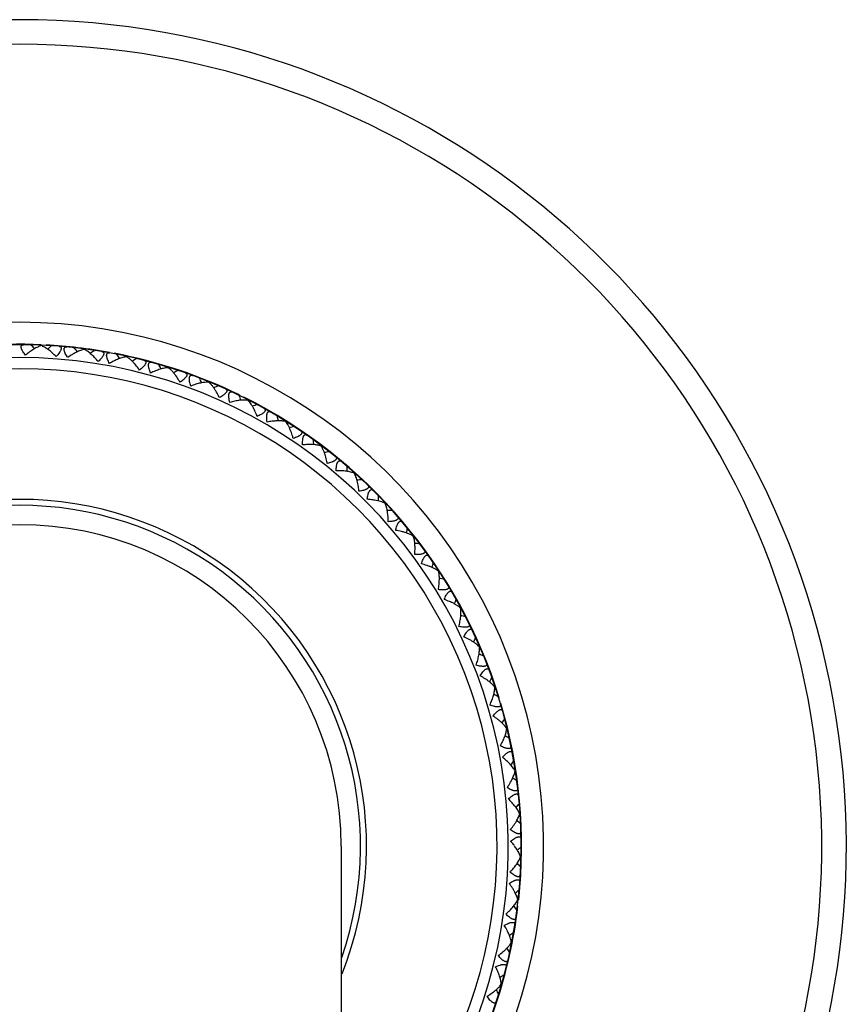
# Model space of a CAD drawing. Units: inches. Extents: x 0.8 to 21.3, y 2.4 to 12.6.
# Drawn here: x 6.2 to 7.3, y 11 to 12.3 of the extents above; entities that cross this region are included whole.
import ezdxf

# ---------------------------------------------------------------- set-up
doc = ezdxf.new("R2010")
doc.units = ezdxf.units.IN
doc.header["$LTSCALE"] = 1.21
doc.header["$MEASUREMENT"] = 0
doc.layers.get('0').update_dxf_attribs({"linetype": 'CONTINUOUS'})

msp = doc.modelspace()

# ---------------------------------------------------------------- linework, layer by layer
at = {"color": 7, "linetype": 'Continuous'}
for p, q in [((6.2142, 11.8742), (6.2142, 11.8736)), ((6.2727, 11.8692), (6.2726, 11.8685)), ((6.3305, 11.8591), (6.3304, 11.8585)), ((6.3873, 11.8441), (6.3871, 11.8435)), ((6.4426, 11.8243), (6.4424, 11.8237)), ((6.496, 11.7998), (6.4957, 11.7992)), ((6.547, 11.7708), (6.5467, 11.7702)), ((6.5954, 11.7375), (6.595, 11.737)), ((6.6408, 11.7002), (6.6403, 11.6997)), ((6.6827, 11.6591), (6.6823, 11.6587)), ((6.721, 11.6146), (6.7205, 11.6142)), ((6.7553, 11.5669), (6.7548, 11.5666)), ((6.7854, 11.5165), (6.7849, 11.5162)), ((6.8111, 11.4637), (6.8105, 11.4634)), ((6.8321, 11.4088), (6.8315, 11.4086)), ((6.8483, 11.3524), (6.8477, 11.3522)), ((6.8596, 11.2947), (6.859, 11.2946)), ((6.8659, 11.2364), (6.8653, 11.2363)), ((6.6223, 11.1923), (6.6223, 2.9423)), ((6.8617, 11.1875), (6.8584, 11.1923)), ((6.8625, 11.1869), (6.863, 11.1874)), ((6.8672, 11.1776), (6.8665, 11.1777)), ((6.8634, 11.119), (6.8627, 11.1191)), ((6.8546, 11.061), (6.8539, 11.0611)), ((6.8408, 11.0039), (6.8402, 11.0041))]:
    msp.add_line(p, q, dxfattribs=at)
for centre, radius, start, end in [((6.1848, 11.1923), 1.125, 292.9246, 247.0754), ((6.1848, 11.1923), 0.6825, 309.8684, 230.1118), ((4.6537, 10.4809), 2.082, 41.842, 42.0233), ((7.6491, 10.3519), 2.082, 133.0452, 133.2265), ((6.2947, 11.7993), 0.0731, 116.5286, 119.4339), ((4.5982, 10.6151), 2.082, 36.9104, 37.0918), ((7.5714, 10.2291), 2.082, 128.1137, 128.295), ((6.1848, 11.1923), 0.665, 311.2207, 228.7793), ((4.5545, 10.7537), 2.082, 31.9789, 32.1603), ((7.4835, 10.1135), 2.082, 123.1822, 123.3635), ((4.5228, 10.8954), 2.082, 27.0474, 27.2288), ((7.3859, 10.0059), 2.082, 118.2507, 118.432), ((4.5035, 11.0394), 2.082, 22.1159, 22.2973), ((7.2795, 9.907), 2.082, 113.3192, 113.5005), ((4.4966, 11.1845), 2.082, 17.1706, 17.3658), ((7.1649, 9.8177), 2.082, 108.3877, 108.5828), ((4.5021, 11.3297), 2.082, 12.2391, 12.4343), ((7.0431, 9.7385), 2.082, 103.4561, 103.6513), ((4.5202, 11.4738), 2.082, 7.3076, 7.5028), ((6.915, 9.6701), 2.082, 98.5246, 98.7198), ((4.5505, 11.6159), 2.082, 2.3761, 2.5712), ((6.7814, 9.613), 2.082, 93.5931, 93.7883), ((4.593, 11.7548), 2.082, 357.4446, 357.6397), ((6.6434, 9.5676), 2.082, 88.6616, 88.8568), ((6.1848, 11.1923), 0.4375, 0, 180), ((4.6473, 11.8896), 2.082, 352.5131, 352.7082), ((6.5021, 9.5341), 2.082, 83.7301, 83.9253), ((4.7129, 12.0192), 2.082, 347.5816, 347.7767), ((6.3583, 9.513), 2.082, 78.7986, 78.9938), ((4.7894, 12.1426), 2.082, 342.6501, 342.8452), ((6.2133, 9.5043), 2.082, 73.8671, 74.0623), ((4.8762, 12.2591), 2.082, 337.7324, 337.9137), ((6.0681, 9.5081), 2.082, 68.9356, 69.1308), ((4.9728, 12.3676), 2.082, 332.8009, 332.9822), ((5.9238, 9.5243), 2.082, 64.0041, 64.1854), ((5.0783, 12.4675), 2.082, 327.8694, 328.0507), ((5.7813, 9.553), 2.082, 59.0726, 59.2539), ((5.192, 12.5579), 2.082, 322.9378, 323.1192), ((6.7872, 11.3163), 0.0755, 331.8433, 334.6592), ((5.6419, 9.5937), 2.082, 54.1411, 54.3224), ((5.3131, 12.6382), 2.082, 318.0063, 318.1877), ((6.7956, 11.2641), 0.0755, 326.9118, 329.7276), ((5.5065, 9.6463), 2.082, 49.2096, 49.3909), ((6.7798, 11.1329), 0.0985, 40.8468, 42.0238), ((6.7806, 11.1336), 0.0974, 40.3648, 40.8464), ((6.7854, 11.1376), 0.0913, 36.8687, 40.4139), ((5.4406, 12.7078), 2.0821, 313.0938, 313.2562), ((5.3761, 9.7103), 2.082, 44.2781, 44.4594), ((6.794, 11.0955), 0.0731, 27.7614, 30.6668), ((5.5736, 12.7661), 2.082, 308.1433, 308.3247), ((5.2517, 9.7853), 2.082, 39.3466, 39.5279), ((6.7834, 11.0435), 0.0731, 22.8299, 25.7353), ((5.7112, 12.8128), 2.082, 303.2118, 303.3932), ((5.1342, 9.8708), 2.082, 34.4151, 34.5964), ((5.8522, 12.8475), 2.082, 298.2803, 298.4617), ((5.0245, 9.966), 2.082, 29.4835, 29.6649)]:
    msp.add_arc(centre, radius, start, end, dxfattribs=at)
at = {"color": 9, "linetype": 'Continuous'}
for radius, start, end in [(1.0915, 293.6741, 246.3259), (0.7131, 307.94, 232.06), (0.6831, 87.5353, 102.6275), (0.6831, 79.6923, 86.9677), (0.6831, 64.0325, 79.1378), (0.6497, 312.3643, 227.6357), (0.6831, 17.183, 63.4791), (0.472, 338.3589, 201.6411), (0.4639, 340.9058, 199.0942), (0.6831, 353.8373, 16.4958), (0.6831, 330.3338, 353.1027)]:
    msp.add_arc((6.1848, 11.1923), radius, start, end, dxfattribs=at)
at = {"color": 7, "linetype": 'Continuous'}
for points, knots in [([(6.1926, 11.8605), (6.192, 11.8614), (6.1907, 11.8631), (6.1893, 11.8653), (6.1883, 11.867), (6.1877, 11.8683), (6.1873, 11.8695), (6.187, 11.8706), (6.1868, 11.8716), (6.1869, 11.8725), (6.187, 11.8732), (6.1874, 11.8738), (6.1879, 11.8743), (6.1886, 11.8746), (6.1893, 11.8748), (6.1898, 11.8748), (6.1901, 11.8748)], [0, 0, 0, 0, 0.183862, 0.358151, 0.439774, 0.516302, 0.58674, 0.650316, 0.706546, 0.755399, 0.797944, 0.836485, 0.873739, 0.912362, 0.954184, 1, 1, 1, 1]), ([(6.204, 11.8689), (6.2021, 11.8677), (6.1982, 11.865), (6.1945, 11.8621), (6.1926, 11.8605)], [0, 0, 0, 0, 0.485854, 1, 1, 1, 1]), ([(6.2142, 11.8736), (6.2134, 11.8734), (6.2117, 11.8728), (6.2083, 11.8713), (6.2057, 11.8699), (6.204, 11.8689)], [0, 0, 0, 0, 0.221524, 0.46486, 1, 1, 1, 1]), ([(6.2239, 11.868), (6.2223, 11.8692), (6.2198, 11.8708), (6.2165, 11.8726), (6.2149, 11.8733), (6.2142, 11.8736)], [0, 0, 0, 0, 0.53514, 0.778476, 1, 1, 1, 1]), ([(6.2345, 11.8587), (6.2328, 11.8604), (6.2294, 11.8637), (6.2257, 11.8666), (6.2239, 11.868)], [0, 0, 0, 0, 0.514147, 1, 1, 1, 1]), ([(6.2382, 11.8727), (6.2385, 11.8727), (6.239, 11.8726), (6.2397, 11.8724), (6.2404, 11.872), (6.2408, 11.8715), (6.2411, 11.8709), (6.2413, 11.8701), (6.2412, 11.8692), (6.241, 11.8682), (6.2406, 11.8672), (6.24, 11.866), (6.2393, 11.8649), (6.2382, 11.8632), (6.2366, 11.8611), (6.2352, 11.8595), (6.2345, 11.8587)], [0, 0, 0, 0, 0.045815, 0.087638, 0.12626, 0.163514, 0.202054, 0.244599, 0.293453, 0.349684, 0.41326, 0.483697, 0.560226, 0.641849, 0.816138, 1, 1, 1, 1]), ([(6.2501, 11.8573), (6.2495, 11.8583), (6.2483, 11.8601), (6.2471, 11.8624), (6.2463, 11.8642), (6.2458, 11.8655), (6.2455, 11.8667), (6.2453, 11.8679), (6.2452, 11.8689), (6.2453, 11.8698), (6.2456, 11.8705), (6.246, 11.8711), (6.2465, 11.8715), (6.2472, 11.8718), (6.248, 11.8719), (6.2485, 11.8719), (6.2488, 11.8718)], [0, 0, 0, 0, 0.183862, 0.358151, 0.439774, 0.516302, 0.58674, 0.650316, 0.706546, 0.755399, 0.797944, 0.836485, 0.873739, 0.912362, 0.954184, 1, 1, 1, 1]), ([(6.2726, 11.8685), (6.2718, 11.8684), (6.2701, 11.868), (6.2665, 11.8668), (6.2639, 11.8656), (6.2621, 11.8647)], [0, 0, 0, 0, 0.221524, 0.46486, 1, 1, 1, 1]), ([(6.2818, 11.8621), (6.2803, 11.8635), (6.278, 11.8653), (6.2749, 11.8673), (6.2734, 11.8682), (6.2726, 11.8685)], [0, 0, 0, 0, 0.53514, 0.778476, 1, 1, 1, 1]), ([(6.2965, 11.8656), (6.2968, 11.8656), (6.2973, 11.8655), (6.298, 11.8652), (6.2986, 11.8648), (6.299, 11.8642), (6.2993, 11.8635), (6.2993, 11.8628), (6.2992, 11.8619), (6.2989, 11.8609), (6.2984, 11.8599), (6.2977, 11.8588), (6.2969, 11.8577), (6.2957, 11.8561), (6.2939, 11.8542), (6.2924, 11.8527), (6.2916, 11.852)], [0, 0, 0, 0, 0.045815, 0.087638, 0.12626, 0.163514, 0.202054, 0.244599, 0.293453, 0.349684, 0.41326, 0.483697, 0.560226, 0.641849, 0.816138, 1, 1, 1, 1]), ([(6.307, 11.8493), (6.3065, 11.8502), (6.3055, 11.8522), (6.3045, 11.8546), (6.3038, 11.8565), (6.3035, 11.8578), (6.3032, 11.859), (6.3031, 11.8602), (6.3032, 11.8612), (6.3033, 11.8621), (6.3036, 11.8628), (6.3041, 11.8633), (6.3047, 11.8637), (6.3054, 11.8639), (6.3061, 11.8639), (6.3067, 11.8639), (6.3069, 11.8638)], [0, 0, 0, 0, 0.183862, 0.358151, 0.439774, 0.516302, 0.58674, 0.650316, 0.706546, 0.755399, 0.797944, 0.836485, 0.873739, 0.912362, 0.954184, 1, 1, 1, 1]), ([(6.2588, 11.863), (6.2581, 11.8626), (6.2551, 11.8608), (6.2522, 11.8589), (6.2501, 11.8573)], [0, 0, 0, 0, 0.243085, 1, 1, 1, 1]), ([(6.2916, 11.852), (6.29, 11.8538), (6.2869, 11.8574), (6.2835, 11.8606), (6.2818, 11.8621)], [0, 0, 0, 0, 0.514147, 1, 1, 1, 1]), ([(6.3304, 11.8585), (6.3296, 11.8584), (6.3278, 11.8581), (6.3241, 11.8572), (6.3191, 11.8555), (6.3131, 11.8527), (6.309, 11.8505), (6.307, 11.8493)], [0, 0, 0, 0, 0.100404, 0.210858, 0.453969, 0.71952, 1, 1, 1, 1]), ([(6.3415, 11.8486), (6.3406, 11.8496), (6.3388, 11.8516), (6.336, 11.8543), (6.3332, 11.8566), (6.3314, 11.8579), (6.3304, 11.8585)], [0, 0, 0, 0, 0.277647, 0.539653, 0.782603, 1, 1, 1, 1]), ([(6.354, 11.8535), (6.3542, 11.8535), (6.3548, 11.8533), (6.3554, 11.853), (6.356, 11.8525), (6.3563, 11.8519), (6.3565, 11.8512), (6.3565, 11.8504), (6.3563, 11.8496), (6.3559, 11.8486), (6.3553, 11.8476), (6.3546, 11.8466), (6.3537, 11.8456), (6.3524, 11.8441), (6.3504, 11.8423), (6.3487, 11.841), (6.3479, 11.8403)], [0, 0, 0, 0, 0.045815, 0.087638, 0.12626, 0.163514, 0.202054, 0.244599, 0.293453, 0.349684, 0.41326, 0.483697, 0.560226, 0.641849, 0.816138, 1, 1, 1, 1]), ([(6.363, 11.8363), (6.3626, 11.8373), (6.3618, 11.8393), (6.361, 11.8418), (6.3605, 11.8438), (6.3603, 11.8451), (6.3601, 11.8464), (6.3601, 11.8475), (6.3602, 11.8485), (6.3605, 11.8494), (6.3608, 11.8501), (6.3613, 11.8506), (6.362, 11.8509), (6.3627, 11.851), (6.3634, 11.851), (6.3639, 11.8509), (6.3642, 11.8508)], [0, 0, 0, 0, 0.183862, 0.358151, 0.439774, 0.516302, 0.58674, 0.650316, 0.706546, 0.755399, 0.797944, 0.836485, 0.873739, 0.912362, 0.954184, 1, 1, 1, 1]), ([(6.3479, 11.8403), (6.3474, 11.8411), (6.3454, 11.8439), (6.3432, 11.8466), (6.3415, 11.8486)], [0, 0, 0, 0, 0.25606, 1, 1, 1, 1]), ([(6.3871, 11.8435), (6.3863, 11.8435), (6.3845, 11.8434), (6.3807, 11.8428), (6.3756, 11.8415), (6.3694, 11.8392), (6.3651, 11.8374), (6.363, 11.8363)], [0, 0, 0, 0, 0.100404, 0.210858, 0.453969, 0.71952, 1, 1, 1, 1]), ([(6.3974, 11.8327), (6.3965, 11.8338), (6.3949, 11.8359), (6.3924, 11.8389), (6.3898, 11.8414), (6.388, 11.8429), (6.3871, 11.8435)], [0, 0, 0, 0, 0.277647, 0.539653, 0.782603, 1, 1, 1, 1]), ([(6.403, 11.8239), (6.4025, 11.8247), (6.4008, 11.8277), (6.3989, 11.8306), (6.3974, 11.8327)], [0, 0, 0, 0, 0.25606, 1, 1, 1, 1]), ([(6.4102, 11.8365), (6.4105, 11.8365), (6.4109, 11.8363), (6.4116, 11.8358), (6.4121, 11.8353), (6.4124, 11.8347), (6.4125, 11.834), (6.4125, 11.8332), (6.4122, 11.8324), (6.4117, 11.8315), (6.411, 11.8306), (6.4102, 11.8296), (6.4092, 11.8286), (6.4078, 11.8273), (6.4057, 11.8257), (6.4039, 11.8245), (6.403, 11.8239)], [0, 0, 0, 0, 0.045815, 0.087638, 0.12626, 0.163514, 0.202054, 0.244599, 0.293453, 0.349684, 0.41326, 0.483697, 0.560226, 0.641849, 0.816138, 1, 1, 1, 1]), ([(6.4177, 11.8186), (6.4174, 11.8197), (6.4167, 11.8217), (6.4162, 11.8243), (6.4159, 11.8263), (6.4157, 11.8276), (6.4157, 11.8289), (6.4158, 11.83), (6.416, 11.831), (6.4163, 11.8319), (6.4167, 11.8325), (6.4173, 11.833), (6.4179, 11.8332), (6.4186, 11.8333), (6.4194, 11.8332), (6.4199, 11.8331), (6.4201, 11.833)], [0, 0, 0, 0, 0.183862, 0.358151, 0.439774, 0.516302, 0.58674, 0.650316, 0.706546, 0.755399, 0.797944, 0.836485, 0.873739, 0.912362, 0.954184, 1, 1, 1, 1]), ([(6.4424, 11.8237), (6.4415, 11.8238), (6.4397, 11.8238), (6.4359, 11.8235), (6.4307, 11.8227), (6.4243, 11.821), (6.4199, 11.8195), (6.4177, 11.8186)], [0, 0, 0, 0, 0.100404, 0.210858, 0.453969, 0.71952, 1, 1, 1, 1]), ([(6.4516, 11.812), (6.4509, 11.8132), (6.4495, 11.8155), (6.4472, 11.8186), (6.4448, 11.8214), (6.4432, 11.823), (6.4424, 11.8237)], [0, 0, 0, 0, 0.277647, 0.539653, 0.782603, 1, 1, 1, 1]), ([(6.4565, 11.8028), (6.4561, 11.8036), (6.4546, 11.8068), (6.4529, 11.8098), (6.4516, 11.812)], [0, 0, 0, 0, 0.25606, 1, 1, 1, 1]), ([(6.4647, 11.8148), (6.465, 11.8147), (6.4655, 11.8144), (6.4661, 11.814), (6.4665, 11.8134), (6.4668, 11.8128), (6.4669, 11.8121), (6.4667, 11.8113), (6.4664, 11.8105), (6.4658, 11.8096), (6.4651, 11.8088), (6.4642, 11.8079), (6.4631, 11.807), (6.4615, 11.8058), (6.4593, 11.8044), (6.4574, 11.8033), (6.4565, 11.8028)], [0, 0, 0, 0, 0.045815, 0.087638, 0.12626, 0.163514, 0.202054, 0.244599, 0.293453, 0.349684, 0.41326, 0.483697, 0.560226, 0.641849, 0.816138, 1, 1, 1, 1]), ([(6.4707, 11.7963), (6.4704, 11.7974), (6.47, 11.7995), (6.4696, 11.8021), (6.4695, 11.8041), (6.4695, 11.8054), (6.4696, 11.8067), (6.4697, 11.8078), (6.47, 11.8088), (6.4704, 11.8096), (6.4709, 11.8102), (6.4715, 11.8106), (6.4722, 11.8108), (6.4729, 11.8108), (6.4736, 11.8107), (6.4741, 11.8105), (6.4743, 11.8104)], [0, 0, 0, 0, 0.183862, 0.358151, 0.439774, 0.516302, 0.58674, 0.650316, 0.706546, 0.755399, 0.797944, 0.836485, 0.873739, 0.912362, 0.954184, 1, 1, 1, 1]), ([(6.4957, 11.7992), (6.4949, 11.7994), (6.4931, 11.7995), (6.4892, 11.7996), (6.484, 11.7992), (6.4774, 11.7981), (6.473, 11.797), (6.4707, 11.7963)], [0, 0, 0, 0, 0.100404, 0.210858, 0.453969, 0.71952, 1, 1, 1, 1]), ([(6.5039, 11.7868), (6.5033, 11.7881), (6.502, 11.7904), (6.5, 11.7938), (6.498, 11.7967), (6.4965, 11.7985), (6.4957, 11.7992)], [0, 0, 0, 0, 0.277647, 0.539653, 0.782603, 1, 1, 1, 1]), ([(6.5079, 11.7772), (6.5076, 11.7781), (6.5064, 11.7813), (6.505, 11.7845), (6.5039, 11.7868)], [0, 0, 0, 0, 0.25606, 1, 1, 1, 1]), ([(6.5172, 11.7884), (6.5175, 11.7883), (6.5179, 11.788), (6.5185, 11.7875), (6.5189, 11.7869), (6.5191, 11.7862), (6.5191, 11.7855), (6.5189, 11.7848), (6.5184, 11.784), (6.5178, 11.7832), (6.517, 11.7824), (6.516, 11.7816), (6.5149, 11.7808), (6.5132, 11.7797), (6.5109, 11.7785), (6.5089, 11.7776), (6.5079, 11.7772)], [0, 0, 0, 0, 0.045815, 0.087638, 0.12626, 0.163514, 0.202054, 0.244599, 0.293453, 0.349684, 0.41326, 0.483697, 0.560226, 0.641849, 0.816138, 1, 1, 1, 1]), ([(6.5215, 11.7695), (6.5214, 11.7706), (6.5211, 11.7727), (6.521, 11.7753), (6.521, 11.7773), (6.5211, 11.7787), (6.5213, 11.7799), (6.5216, 11.781), (6.522, 11.782), (6.5224, 11.7828), (6.523, 11.7833), (6.5236, 11.7837), (6.5243, 11.7838), (6.525, 11.7838), (6.5257, 11.7836), (6.5262, 11.7833), (6.5264, 11.7832)], [0, 0, 0, 0, 0.183862, 0.358151, 0.439774, 0.516302, 0.58674, 0.650316, 0.706546, 0.755399, 0.797944, 0.836485, 0.873739, 0.912362, 0.954184, 1, 1, 1, 1]), ([(6.5467, 11.7702), (6.5459, 11.7705), (6.5441, 11.7708), (6.5403, 11.7712), (6.5351, 11.7712), (6.5284, 11.7707), (6.5239, 11.7699), (6.5215, 11.7695)], [0, 0, 0, 0, 0.100404, 0.210858, 0.453969, 0.71952, 1, 1, 1, 1]), ([(6.5538, 11.7572), (6.5533, 11.7585), (6.5523, 11.761), (6.5506, 11.7645), (6.5488, 11.7676), (6.5474, 11.7694), (6.5467, 11.7702)], [0, 0, 0, 0, 0.277647, 0.539653, 0.782603, 1, 1, 1, 1]), ([(6.557, 11.7473), (6.5568, 11.7481), (6.5559, 11.7515), (6.5548, 11.7548), (6.5538, 11.7572)], [0, 0, 0, 0, 0.25606, 1, 1, 1, 1]), ([(6.5672, 11.7576), (6.5675, 11.7575), (6.5679, 11.7572), (6.5684, 11.7566), (6.5687, 11.756), (6.5689, 11.7553), (6.5688, 11.7546), (6.5686, 11.7539), (6.5681, 11.7531), (6.5674, 11.7524), (6.5665, 11.7516), (6.5655, 11.7509), (6.5643, 11.7502), (6.5625, 11.7493), (6.5601, 11.7483), (6.5581, 11.7476), (6.557, 11.7473)], [0, 0, 0, 0, 0.045815, 0.087638, 0.12626, 0.163514, 0.202054, 0.244599, 0.293453, 0.349684, 0.41326, 0.483697, 0.560226, 0.641849, 0.816138, 1, 1, 1, 1]), ([(6.5699, 11.7384), (6.5698, 11.7395), (6.5698, 11.7416), (6.5699, 11.7443), (6.5701, 11.7463), (6.5703, 11.7476), (6.5706, 11.7488), (6.571, 11.7499), (6.5714, 11.7508), (6.5719, 11.7515), (6.5725, 11.7521), (6.5732, 11.7524), (6.5738, 11.7525), (6.5746, 11.7524), (6.5753, 11.7521), (6.5757, 11.7518), (6.5759, 11.7516)], [0, 0, 0, 0, 0.183862, 0.358151, 0.439774, 0.516302, 0.58674, 0.650316, 0.706546, 0.755399, 0.797944, 0.836485, 0.873739, 0.912362, 0.954184, 1, 1, 1, 1]), ([(6.595, 11.737), (6.5942, 11.7373), (6.5925, 11.7378), (6.5888, 11.7385), (6.5835, 11.739), (6.5769, 11.739), (6.5723, 11.7387), (6.5699, 11.7384)], [0, 0, 0, 0, 0.100404, 0.210858, 0.453969, 0.71952, 1, 1, 1, 1]), ([(6.601, 11.7234), (6.6006, 11.7247), (6.5998, 11.7273), (6.5984, 11.7309), (6.5969, 11.7341), (6.5957, 11.7361), (6.595, 11.737)], [0, 0, 0, 0, 0.277647, 0.539653, 0.782603, 1, 1, 1, 1]), ([(6.6033, 11.7132), (6.6032, 11.7141), (6.6026, 11.7175), (6.6017, 11.7209), (6.601, 11.7234)], [0, 0, 0, 0, 0.25606, 1, 1, 1, 1]), ([(6.6144, 11.7227), (6.6146, 11.7225), (6.615, 11.7221), (6.6155, 11.7215), (6.6158, 11.7209), (6.6159, 11.7202), (6.6158, 11.7195), (6.6154, 11.7188), (6.6149, 11.7181), (6.6141, 11.7174), (6.6132, 11.7168), (6.6121, 11.7161), (6.6108, 11.7155), (6.609, 11.7148), (6.6065, 11.714), (6.6044, 11.7135), (6.6033, 11.7132)], [0, 0, 0, 0, 0.045815, 0.087638, 0.12626, 0.163514, 0.202054, 0.244599, 0.293453, 0.349684, 0.41326, 0.483697, 0.560226, 0.641849, 0.816138, 1, 1, 1, 1]), ([(6.6154, 11.7033), (6.6155, 11.7044), (6.6156, 11.7065), (6.6159, 11.7091), (6.6163, 11.7111), (6.6166, 11.7124), (6.617, 11.7136), (6.6175, 11.7147), (6.618, 11.7155), (6.6186, 11.7162), (6.6192, 11.7167), (6.6199, 11.7169), (6.6206, 11.717), (6.6213, 11.7168), (6.6219, 11.7164), (6.6224, 11.7161), (6.6226, 11.716)], [0, 0, 0, 0, 0.183862, 0.358151, 0.439774, 0.516302, 0.58674, 0.650316, 0.706546, 0.755399, 0.797944, 0.836485, 0.873739, 0.912362, 0.954184, 1, 1, 1, 1]), ([(6.6403, 11.6997), (6.6396, 11.7001), (6.6379, 11.7007), (6.6342, 11.7018), (6.6291, 11.7027), (6.6224, 11.7033), (6.6178, 11.7033), (6.6154, 11.7033)], [0, 0, 0, 0, 0.100404, 0.210858, 0.453969, 0.71952, 1, 1, 1, 1]), ([(6.6451, 11.6856), (6.6449, 11.687), (6.6443, 11.6896), (6.6432, 11.6933), (6.6419, 11.6967), (6.6409, 11.6988), (6.6403, 11.6997)], [0, 0, 0, 0, 0.277647, 0.539653, 0.782603, 1, 1, 1, 1]), ([(6.6466, 11.6753), (6.6465, 11.6762), (6.6462, 11.6797), (6.6456, 11.6831), (6.6451, 11.6856)], [0, 0, 0, 0, 0.25606, 1, 1, 1, 1]), ([(6.6584, 11.6838), (6.6586, 11.6836), (6.659, 11.6832), (6.6594, 11.6826), (6.6596, 11.6819), (6.6597, 11.6812), (6.6595, 11.6805), (6.6591, 11.6798), (6.6585, 11.6792), (6.6577, 11.6786), (6.6567, 11.678), (6.6555, 11.6775), (6.6542, 11.677), (6.6523, 11.6764), (6.6498, 11.6758), (6.6477, 11.6755), (6.6466, 11.6753)], [0, 0, 0, 0, 0.045815, 0.087638, 0.12626, 0.163514, 0.202054, 0.244599, 0.293453, 0.349684, 0.41326, 0.483697, 0.560226, 0.641849, 0.816138, 1, 1, 1, 1]), ([(6.6578, 11.6644), (6.6579, 11.6655), (6.6582, 11.6676), (6.6587, 11.6702), (6.6593, 11.6721), (6.6597, 11.6734), (6.6602, 11.6745), (6.6608, 11.6755), (6.6614, 11.6763), (6.662, 11.677), (6.6627, 11.6774), (6.6634, 11.6776), (6.664, 11.6776), (6.6647, 11.6773), (6.6654, 11.6769), (6.6658, 11.6766), (6.666, 11.6764)], [0, 0, 0, 0, 0.183862, 0.358151, 0.439774, 0.516302, 0.58674, 0.650316, 0.706546, 0.755399, 0.797944, 0.836485, 0.873739, 0.912362, 0.954184, 1, 1, 1, 1]), ([(6.6681, 11.6631), (6.6673, 11.6633), (6.6638, 11.6638), (6.6604, 11.6642), (6.6578, 11.6644)], [0, 0, 0, 0, 0.243085, 1, 1, 1, 1]), ([(6.6823, 11.6587), (6.6813, 11.6592), (6.6793, 11.6602), (6.6759, 11.6614), (6.6721, 11.6624), (6.6695, 11.6629), (6.6681, 11.6631)], [0, 0, 0, 0, 0.217398, 0.460348, 0.722354, 1, 1, 1, 1]), ([(6.6864, 11.6338), (6.6864, 11.6362), (6.6862, 11.6408), (6.6855, 11.6475), (6.6845, 11.6526), (6.6833, 11.6563), (6.6826, 11.6579), (6.6823, 11.6587)], [0, 0, 0, 0, 0.28048, 0.546031, 0.789142, 0.899596, 1, 1, 1, 1]), ([(6.6989, 11.6412), (6.6991, 11.641), (6.6994, 11.6406), (6.6998, 11.6399), (6.6999, 11.6393), (6.6999, 11.6386), (6.6997, 11.6379), (6.6992, 11.6372), (6.6986, 11.6367), (6.6977, 11.6361), (6.6967, 11.6356), (6.6955, 11.6352), (6.6942, 11.6348), (6.6922, 11.6344), (6.6896, 11.6341), (6.6875, 11.6339), (6.6864, 11.6338)], [0, 0, 0, 0, 0.045815, 0.087638, 0.12626, 0.163514, 0.202054, 0.244599, 0.293453, 0.349684, 0.41326, 0.483697, 0.560226, 0.641849, 0.816138, 1, 1, 1, 1]), ([(6.6966, 11.622), (6.6968, 11.623), (6.6973, 11.6251), (6.698, 11.6277), (6.6987, 11.6295), (6.6993, 11.6308), (6.6999, 11.6319), (6.7005, 11.6328), (6.7012, 11.6336), (6.7019, 11.6342), (6.7026, 11.6345), (6.7033, 11.6346), (6.704, 11.6346), (6.7046, 11.6343), (6.7052, 11.6338), (6.7056, 11.6334), (6.7058, 11.6332)], [0, 0, 0, 0, 0.183862, 0.358151, 0.439774, 0.516302, 0.58674, 0.650316, 0.706546, 0.755399, 0.797944, 0.836485, 0.873739, 0.912362, 0.954184, 1, 1, 1, 1]), ([(6.7068, 11.6199), (6.706, 11.6201), (6.7026, 11.6209), (6.6992, 11.6216), (6.6966, 11.622)], [0, 0, 0, 0, 0.243085, 1, 1, 1, 1]), ([(6.7205, 11.6142), (6.7196, 11.6148), (6.7176, 11.6159), (6.7144, 11.6174), (6.7107, 11.6187), (6.7081, 11.6195), (6.7068, 11.6199)], [0, 0, 0, 0, 0.217398, 0.460348, 0.722354, 1, 1, 1, 1]), ([(6.7225, 11.5891), (6.7227, 11.5914), (6.7229, 11.5961), (6.7228, 11.6027), (6.7222, 11.6079), (6.7214, 11.6117), (6.7208, 11.6134), (6.7205, 11.6142)], [0, 0, 0, 0, 0.28048, 0.546031, 0.789142, 0.899596, 1, 1, 1, 1]), ([(6.7356, 11.5954), (6.7358, 11.5952), (6.736, 11.5947), (6.7363, 11.594), (6.7365, 11.5933), (6.7364, 11.5926), (6.7361, 11.592), (6.7356, 11.5914), (6.7349, 11.5908), (6.734, 11.5904), (6.7329, 11.59), (6.7317, 11.5897), (6.7303, 11.5894), (6.7284, 11.5892), (6.7257, 11.589), (6.7236, 11.589), (6.7225, 11.5891)], [0, 0, 0, 0, 0.045815, 0.087636, 0.126257, 0.163512, 0.202051, 0.244596, 0.29345, 0.34968, 0.413254, 0.483692, 0.560222, 0.641846, 0.816137, 1, 1, 1, 1]), ([(6.7316, 11.5764), (6.7319, 11.5774), (6.7326, 11.5795), (6.7336, 11.5819), (6.7344, 11.5837), (6.7351, 11.5849), (6.7358, 11.586), (6.7365, 11.5869), (6.7372, 11.5876), (6.738, 11.5881), (6.7387, 11.5884), (6.7394, 11.5884), (6.7401, 11.5883), (6.7407, 11.588), (6.7413, 11.5874), (6.7416, 11.587), (6.7418, 11.5868)], [0, 0, 0, 0, 0.183862, 0.358152, 0.439775, 0.516304, 0.586742, 0.650317, 0.706547, 0.7554, 0.797945, 0.836485, 0.87374, 0.912362, 0.954185, 1, 1, 1, 1]), ([(6.7416, 11.5734), (6.7408, 11.5737), (6.7375, 11.5748), (6.7342, 11.5758), (6.7316, 11.5764)], [0, 0, 0, 0, 0.243085, 1, 1, 1, 1]), ([(6.7548, 11.5666), (6.754, 11.5673), (6.7521, 11.5686), (6.7489, 11.5703), (6.7454, 11.572), (6.7429, 11.5729), (6.7416, 11.5734)], [0, 0, 0, 0, 0.217399, 0.460349, 0.722354, 1, 1, 1, 1]), ([(6.7546, 11.5414), (6.755, 11.5437), (6.7556, 11.5483), (6.7561, 11.555), (6.7559, 11.5602), (6.7554, 11.564), (6.755, 11.5658), (6.7548, 11.5666)], [0, 0, 0, 0, 0.28048, 0.546031, 0.789142, 0.899596, 1, 1, 1, 1]), ([(6.7682, 11.5466), (6.7683, 11.5463), (6.7686, 11.5459), (6.7688, 11.5451), (6.7689, 11.5444), (6.7687, 11.5437), (6.7684, 11.5431), (6.7678, 11.5426), (6.7671, 11.5421), (6.7661, 11.5417), (6.765, 11.5414), (6.7638, 11.5412), (6.7624, 11.541), (6.7605, 11.541), (6.7578, 11.5411), (6.7557, 11.5413), (6.7546, 11.5414)], [0, 0, 0, 0, 0.045815, 0.087638, 0.12626, 0.163514, 0.202054, 0.244599, 0.293453, 0.349684, 0.41326, 0.483697, 0.560226, 0.641849, 0.816138, 1, 1, 1, 1]), ([(6.7626, 11.528), (6.763, 11.529), (6.7638, 11.531), (6.765, 11.5333), (6.766, 11.535), (6.7668, 11.5362), (6.7676, 11.5372), (6.7684, 11.538), (6.7692, 11.5386), (6.7699, 11.5391), (6.7707, 11.5393), (6.7714, 11.5393), (6.7721, 11.5391), (6.7727, 11.5387), (6.7732, 11.5382), (6.7735, 11.5377), (6.7736, 11.5375)], [0, 0, 0, 0, 0.183862, 0.358151, 0.439774, 0.516302, 0.58674, 0.650316, 0.706546, 0.755399, 0.797944, 0.836485, 0.873739, 0.912362, 0.954184, 1, 1, 1, 1]), ([(6.7723, 11.5241), (6.7715, 11.5245), (6.7684, 11.5259), (6.7651, 11.5271), (6.7626, 11.528)], [0, 0, 0, 0, 0.243085, 1, 1, 1, 1]), ([(6.7849, 11.5162), (6.7841, 11.5169), (6.7823, 11.5184), (6.7793, 11.5204), (6.776, 11.5224), (6.7736, 11.5235), (6.7723, 11.5241)], [0, 0, 0, 0, 0.217398, 0.460348, 0.722354, 1, 1, 1, 1]), ([(6.7825, 11.4911), (6.7831, 11.4934), (6.7841, 11.4979), (6.7851, 11.5045), (6.7854, 11.5097), (6.7853, 11.5136), (6.785, 11.5154), (6.7849, 11.5162)], [0, 0, 0, 0, 0.28048, 0.546031, 0.789142, 0.899596, 1, 1, 1, 1]), ([(6.7965, 11.4951), (6.7966, 11.4948), (6.7968, 11.4944), (6.797, 11.4936), (6.797, 11.4929), (6.7968, 11.4922), (6.7964, 11.4916), (6.7958, 11.4911), (6.795, 11.4907), (6.794, 11.4904), (6.7929, 11.4902), (6.7917, 11.4901), (6.7903, 11.4901), (6.7883, 11.4902), (6.7857, 11.4905), (6.7836, 11.4909), (6.7825, 11.4911)], [0, 0, 0, 0, 0.045815, 0.087638, 0.12626, 0.163514, 0.202054, 0.244599, 0.293453, 0.349684, 0.41326, 0.483697, 0.560226, 0.641849, 0.816138, 1, 1, 1, 1]), ([(6.7893, 11.477), (6.7898, 11.478), (6.7908, 11.4799), (6.7922, 11.4822), (6.7933, 11.4838), (6.7942, 11.4849), (6.7951, 11.4858), (6.7959, 11.4865), (6.7968, 11.4871), (6.7976, 11.4875), (6.7983, 11.4876), (6.7991, 11.4876), (6.7997, 11.4873), (6.8003, 11.4869), (6.8007, 11.4863), (6.801, 11.4858), (6.8011, 11.4856)], [0, 0, 0, 0, 0.183862, 0.358151, 0.439774, 0.516302, 0.58674, 0.650316, 0.706546, 0.755399, 0.797944, 0.836485, 0.873739, 0.912362, 0.954184, 1, 1, 1, 1]), ([(6.7986, 11.4724), (6.7979, 11.4728), (6.7949, 11.4745), (6.7917, 11.476), (6.7893, 11.477)], [0, 0, 0, 0, 0.243085, 1, 1, 1, 1]), ([(6.8105, 11.4634), (6.8098, 11.4642), (6.8081, 11.4658), (6.8053, 11.4681), (6.8021, 11.4703), (6.7998, 11.4717), (6.7986, 11.4724)], [0, 0, 0, 0, 0.217398, 0.460348, 0.722354, 1, 1, 1, 1]), ([(6.806, 11.4386), (6.8068, 11.4409), (6.8082, 11.4453), (6.8097, 11.4518), (6.8105, 11.4569), (6.8107, 11.4608), (6.8106, 11.4626), (6.8105, 11.4634)], [0, 0, 0, 0, 0.28048, 0.546031, 0.789142, 0.899596, 1, 1, 1, 1]), ([(6.8203, 11.4414), (6.8204, 11.4411), (6.8205, 11.4406), (6.8206, 11.4399), (6.8206, 11.4392), (6.8203, 11.4385), (6.8199, 11.438), (6.8192, 11.4375), (6.8184, 11.4372), (6.8174, 11.437), (6.8163, 11.4369), (6.815, 11.4369), (6.8136, 11.437), (6.8117, 11.4372), (6.8091, 11.4377), (6.807, 11.4383), (6.806, 11.4386)], [0, 0, 0, 0, 0.045815, 0.087638, 0.12626, 0.163514, 0.202054, 0.244599, 0.293453, 0.349684, 0.41326, 0.483697, 0.560226, 0.641849, 0.816138, 1, 1, 1, 1]), ([(6.8116, 11.424), (6.8121, 11.425), (6.8133, 11.4268), (6.8149, 11.4289), (6.8161, 11.4304), (6.8171, 11.4314), (6.818, 11.4322), (6.819, 11.4329), (6.8198, 11.4334), (6.8207, 11.4337), (6.8215, 11.4338), (6.8222, 11.4337), (6.8228, 11.4334), (6.8233, 11.4329), (6.8237, 11.4323), (6.8239, 11.4318), (6.824, 11.4315)], [0, 0, 0, 0, 0.183862, 0.358151, 0.439774, 0.516302, 0.58674, 0.650316, 0.706546, 0.755399, 0.797944, 0.836485, 0.873739, 0.912362, 0.954184, 1, 1, 1, 1]), ([(6.8205, 11.4186), (6.8198, 11.4191), (6.8169, 11.421), (6.8139, 11.4228), (6.8116, 11.424)], [0, 0, 0, 0, 0.243085, 1, 1, 1, 1]), ([(6.8315, 11.4086), (6.8308, 11.4095), (6.8293, 11.4112), (6.8268, 11.4137), (6.8238, 11.4162), (6.8216, 11.4178), (6.8205, 11.4186)], [0, 0, 0, 0, 0.217398, 0.460348, 0.722354, 1, 1, 1, 1]), ([(6.8248, 11.3843), (6.8258, 11.3865), (6.8276, 11.3907), (6.8297, 11.3971), (6.8309, 11.4022), (6.8314, 11.406), (6.8315, 11.4078), (6.8315, 11.4086)], [0, 0, 0, 0, 0.28048, 0.546031, 0.789142, 0.899596, 1, 1, 1, 1]), ([(6.8393, 11.3858), (6.8394, 11.3856), (6.8395, 11.3851), (6.8395, 11.3843), (6.8394, 11.3836), (6.8391, 11.383), (6.8386, 11.3825), (6.8379, 11.3821), (6.8371, 11.3818), (6.8361, 11.3817), (6.8349, 11.3817), (6.8337, 11.3818), (6.8323, 11.382), (6.8304, 11.3824), (6.8279, 11.3832), (6.8259, 11.3839), (6.8248, 11.3843)], [0, 0, 0, 0, 0.045815, 0.087638, 0.12626, 0.163514, 0.202054, 0.244599, 0.293453, 0.349684, 0.41326, 0.483697, 0.560226, 0.641849, 0.816138, 1, 1, 1, 1]), ([(6.8292, 11.3693), (6.8298, 11.3702), (6.8311, 11.3719), (6.8329, 11.3739), (6.8343, 11.3752), (6.8353, 11.3761), (6.8363, 11.3769), (6.8373, 11.3775), (6.8382, 11.3779), (6.8391, 11.3782), (6.8399, 11.3782), (6.8405, 11.378), (6.8411, 11.3776), (6.8416, 11.3771), (6.842, 11.3764), (6.8422, 11.3759), (6.8422, 11.3757)], [0, 0, 0, 0, 0.183862, 0.358151, 0.439774, 0.516302, 0.58674, 0.650316, 0.706546, 0.755399, 0.797944, 0.836485, 0.873739, 0.912362, 0.954184, 1, 1, 1, 1]), ([(6.8375, 11.3631), (6.8369, 11.3637), (6.8342, 11.3658), (6.8314, 11.3678), (6.8292, 11.3693)], [0, 0, 0, 0, 0.243085, 1, 1, 1, 1]), ([(6.8477, 11.3522), (6.8471, 11.3532), (6.8458, 11.355), (6.8434, 11.3577), (6.8406, 11.3605), (6.8386, 11.3622), (6.8375, 11.3631)], [0, 0, 0, 0, 0.217398, 0.460348, 0.722354, 1, 1, 1, 1]), ([(6.839, 11.3286), (6.8401, 11.3307), (6.8423, 11.3347), (6.8449, 11.3409), (6.8466, 11.3459), (6.8474, 11.3496), (6.8476, 11.3514), (6.8477, 11.3522)], [0, 0, 0, 0, 0.28048, 0.546031, 0.789142, 0.899596, 1, 1, 1, 1]), ([(6.8535, 11.3289), (6.8536, 11.3286), (6.8537, 11.3281), (6.8536, 11.3273), (6.8534, 11.3266), (6.8531, 11.326), (6.8525, 11.3256), (6.8518, 11.3252), (6.851, 11.325), (6.85, 11.325), (6.8488, 11.3251), (6.8476, 11.3253), (6.8462, 11.3256), (6.8443, 11.3262), (6.8419, 11.3272), (6.84, 11.3281), (6.839, 11.3286)], [0, 0, 0, 0, 0.045815, 0.087638, 0.12626, 0.163514, 0.202054, 0.244599, 0.293453, 0.349684, 0.41326, 0.483697, 0.560226, 0.641849, 0.816138, 1, 1, 1, 1]), ([(6.842, 11.3132), (6.8427, 11.3141), (6.8442, 11.3156), (6.8461, 11.3175), (6.8476, 11.3187), (6.8487, 11.3195), (6.8498, 11.3202), (6.8508, 11.3207), (6.8517, 11.3211), (6.8526, 11.3212), (6.8534, 11.3212), (6.8541, 11.321), (6.8546, 11.3205), (6.8551, 11.32), (6.8554, 11.3193), (6.8555, 11.3188), (6.8556, 11.3185)], [0, 0, 0, 0, 0.183862, 0.358151, 0.439774, 0.516302, 0.58674, 0.650316, 0.706546, 0.755399, 0.797944, 0.836485, 0.873739, 0.912362, 0.954184, 1, 1, 1, 1]), ([(6.8524, 11.3037), (6.8508, 11.3054), (6.8475, 11.3087), (6.8439, 11.3117), (6.842, 11.3132)], [0, 0, 0, 0, 0.485854, 1, 1, 1, 1]), ([(6.859, 11.2946), (6.8586, 11.2954), (6.8577, 11.2969), (6.8556, 11.3), (6.8537, 11.3022), (6.8524, 11.3037)], [0, 0, 0, 0, 0.221524, 0.46486, 1, 1, 1, 1]), ([(6.8554, 11.2841), (6.8562, 11.2859), (6.8574, 11.2886), (6.8585, 11.2921), (6.8588, 11.2938), (6.859, 11.2946)], [0, 0, 0, 0, 0.53514, 0.778476, 1, 1, 1, 1]), ([(6.8483, 11.2719), (6.8488, 11.2726), (6.8507, 11.2755), (6.8525, 11.2785), (6.8537, 11.2807)], [0, 0, 0, 0, 0.25606, 1, 1, 1, 1]), ([(6.8628, 11.2709), (6.8628, 11.2706), (6.8628, 11.2701), (6.8628, 11.2693), (6.8625, 11.2686), (6.8621, 11.2681), (6.8615, 11.2677), (6.8608, 11.2674), (6.8599, 11.2673), (6.8589, 11.2673), (6.8578, 11.2675), (6.8566, 11.2678), (6.8553, 11.2683), (6.8534, 11.269), (6.8511, 11.2702), (6.8492, 11.2713), (6.8483, 11.2719)], [0, 0, 0, 0, 0.045815, 0.087638, 0.12626, 0.163514, 0.202054, 0.244599, 0.293453, 0.349684, 0.41326, 0.483697, 0.560226, 0.641849, 0.816138, 1, 1, 1, 1]), ([(6.8499, 11.2563), (6.8507, 11.2571), (6.8523, 11.2585), (6.8544, 11.2602), (6.856, 11.2613), (6.8572, 11.262), (6.8583, 11.2626), (6.8594, 11.263), (6.8603, 11.2633), (6.8612, 11.2633), (6.862, 11.2632), (6.8627, 11.2629), (6.8632, 11.2625), (6.8636, 11.2619), (6.8638, 11.2612), (6.8639, 11.2606), (6.8639, 11.2604)], [0, 0, 0, 0, 0.183862, 0.358151, 0.439774, 0.516302, 0.58674, 0.650316, 0.706546, 0.755399, 0.797944, 0.836485, 0.873739, 0.912362, 0.954184, 1, 1, 1, 1]), ([(6.8595, 11.2459), (6.8581, 11.2477), (6.855, 11.2513), (6.8517, 11.2546), (6.8499, 11.2563)], [0, 0, 0, 0, 0.485854, 1, 1, 1, 1]), ([(6.8653, 11.2363), (6.865, 11.2371), (6.8642, 11.2387), (6.8624, 11.2419), (6.8607, 11.2443), (6.8595, 11.2459)], [0, 0, 0, 0, 0.221524, 0.46486, 1, 1, 1, 1]), ([(6.8608, 11.2261), (6.8618, 11.2278), (6.8631, 11.2304), (6.8646, 11.2338), (6.8651, 11.2355), (6.8653, 11.2363)], [0, 0, 0, 0, 0.53514, 0.778476, 1, 1, 1, 1]), ([(6.8526, 11.2145), (6.8532, 11.2152), (6.8554, 11.2179), (6.8574, 11.2207), (6.8588, 11.2229)], [0, 0, 0, 0, 0.25606, 1, 1, 1, 1]), ([(6.867, 11.2123), (6.867, 11.212), (6.867, 11.2115), (6.8669, 11.2108), (6.8666, 11.2101), (6.8661, 11.2096), (6.8655, 11.2092), (6.8647, 11.209), (6.8639, 11.209), (6.8628, 11.2091), (6.8617, 11.2094), (6.8606, 11.2098), (6.8593, 11.2104), (6.8575, 11.2113), (6.8553, 11.2126), (6.8535, 11.2139), (6.8526, 11.2145)], [0, 0, 0, 0, 0.045815, 0.087638, 0.12626, 0.163514, 0.202054, 0.244599, 0.293453, 0.349684, 0.41326, 0.483697, 0.560226, 0.641849, 0.816138, 1, 1, 1, 1]), ([(6.853, 11.1989), (6.8538, 11.1996), (6.8555, 11.2009), (6.8577, 11.2024), (6.8595, 11.2033), (6.8607, 11.204), (6.8618, 11.2044), (6.8629, 11.2048), (6.8639, 11.2049), (6.8648, 11.2049), (6.8656, 11.2048), (6.8662, 11.2044), (6.8667, 11.2039), (6.867, 11.2033), (6.8672, 11.2025), (6.8672, 11.202), (6.8673, 11.2017)], [0, 0, 0, 0, 0.183862, 0.358151, 0.439774, 0.516302, 0.58674, 0.650316, 0.706546, 0.755399, 0.797944, 0.836485, 0.873739, 0.912362, 0.954184, 1, 1, 1, 1]), ([(6.8665, 11.1777), (6.8663, 11.1784), (6.8657, 11.1801), (6.8642, 11.1834), (6.8628, 11.1859), (6.8617, 11.1875)], [0, 0, 0, 0, 0.222016, 0.465196, 1, 1, 1, 1]), ([(6.8521, 11.157), (6.8538, 11.1588), (6.857, 11.1622), (6.8599, 11.166), (6.8612, 11.1678)], [0, 0, 0, 0, 0.514147, 1, 1, 1, 1]), ([(6.8612, 11.1678), (6.8623, 11.1695), (6.8639, 11.1719), (6.8656, 11.1753), (6.8663, 11.1769), (6.8665, 11.1777)], [0, 0, 0, 0, 0.53514, 0.778476, 1, 1, 1, 1]), ([(6.8662, 11.1536), (6.8662, 11.1533), (6.8661, 11.1528), (6.8659, 11.1521), (6.8656, 11.1514), (6.8651, 11.1509), (6.8644, 11.1506), (6.8637, 11.1505), (6.8628, 11.1505), (6.8618, 11.1507), (6.8607, 11.1511), (6.8596, 11.1516), (6.8584, 11.1523), (6.8567, 11.1534), (6.8545, 11.1549), (6.8529, 11.1563), (6.8521, 11.157)], [0, 0, 0, 0, 0.045815, 0.087638, 0.12626, 0.163514, 0.202054, 0.244599, 0.293453, 0.349684, 0.41326, 0.483697, 0.560226, 0.641849, 0.816138, 1, 1, 1, 1]), ([(6.8511, 11.1414), (6.852, 11.142), (6.8538, 11.1432), (6.8561, 11.1445), (6.8579, 11.1453), (6.8592, 11.1458), (6.8604, 11.1462), (6.8615, 11.1464), (6.8625, 11.1465), (6.8634, 11.1464), (6.8641, 11.1462), (6.8647, 11.1458), (6.8652, 11.1452), (6.8654, 11.1446), (6.8656, 11.1438), (6.8656, 11.1433), (6.8655, 11.143)], [0, 0, 0, 0, 0.183862, 0.358151, 0.439774, 0.516302, 0.58674, 0.650316, 0.706546, 0.755399, 0.797944, 0.836485, 0.873739, 0.912362, 0.954184, 1, 1, 1, 1]), ([(6.8569, 11.1328), (6.8565, 11.1335), (6.8546, 11.1365), (6.8527, 11.1393), (6.8511, 11.1414)], [0, 0, 0, 0, 0.243085, 1, 1, 1, 1]), ([(6.8627, 11.1191), (6.8626, 11.1199), (6.8621, 11.1216), (6.8609, 11.1251), (6.8596, 11.1278), (6.8587, 11.1295)], [0, 0, 0, 0, 0.221524, 0.46486, 1, 1, 1, 1]), ([(6.8566, 11.1098), (6.8579, 11.1113), (6.8596, 11.1136), (6.8616, 11.1168), (6.8624, 11.1184), (6.8627, 11.1191)], [0, 0, 0, 0, 0.53514, 0.778476, 1, 1, 1, 1]), ([(6.8466, 11.0998), (6.8484, 11.1014), (6.8519, 11.1046), (6.8551, 11.108), (6.8566, 11.1098)], [0, 0, 0, 0, 0.514147, 1, 1, 1, 1]), ([(6.8604, 11.0951), (6.8603, 11.0949), (6.8602, 11.0944), (6.8599, 11.0937), (6.8595, 11.0931), (6.859, 11.0926), (6.8583, 11.0924), (6.8575, 11.0923), (6.8567, 11.0924), (6.8557, 11.0927), (6.8547, 11.0932), (6.8536, 11.0938), (6.8524, 11.0946), (6.8508, 11.0958), (6.8489, 11.0975), (6.8473, 11.099), (6.8466, 11.0998)], [0, 0, 0, 0, 0.045815, 0.087638, 0.12626, 0.163514, 0.202054, 0.244599, 0.293453, 0.349684, 0.41326, 0.483697, 0.560226, 0.641849, 0.816138, 1, 1, 1, 1]), ([(6.8442, 11.0843), (6.8452, 11.0849), (6.8471, 11.0859), (6.8495, 11.0869), (6.8514, 11.0876), (6.8527, 11.088), (6.8539, 11.0883), (6.855, 11.0884), (6.8561, 11.0884), (6.8569, 11.0883), (6.8577, 11.088), (6.8582, 11.0875), (6.8586, 11.0869), (6.8588, 11.0863), (6.8589, 11.0855), (6.8588, 11.085), (6.8588, 11.0847)], [0, 0, 0, 0, 0.183862, 0.358151, 0.439774, 0.516302, 0.58674, 0.650316, 0.706546, 0.755399, 0.797944, 0.836485, 0.873739, 0.912362, 0.954184, 1, 1, 1, 1]), ([(6.8493, 11.0752), (6.8489, 11.076), (6.8474, 11.0791), (6.8456, 11.0821), (6.8442, 11.0843)], [0, 0, 0, 0, 0.243085, 1, 1, 1, 1]), ([(6.8443, 11.0498), (6.8453, 11.0507), (6.8473, 11.0526), (6.8499, 11.0554), (6.8522, 11.0582), (6.8534, 11.0602), (6.8539, 11.0611)], [0, 0, 0, 0, 0.277647, 0.539653, 0.782603, 1, 1, 1, 1]), ([(6.8539, 11.0611), (6.8538, 11.0619), (6.8535, 11.0636), (6.8526, 11.0673), (6.8516, 11.07), (6.8508, 11.0718)], [0, 0, 0, 0, 0.221524, 0.46486, 1, 1, 1, 1]), ([(6.8362, 11.0433), (6.8369, 11.0438), (6.8397, 11.0458), (6.8424, 11.0481), (6.8443, 11.0498)], [0, 0, 0, 0, 0.25606, 1, 1, 1, 1]), ([(6.8495, 11.0374), (6.8494, 11.0372), (6.8493, 11.0367), (6.849, 11.036), (6.8485, 11.0354), (6.8479, 11.035), (6.8472, 11.0348), (6.8465, 11.0348), (6.8456, 11.035), (6.8446, 11.0354), (6.8437, 11.036), (6.8426, 11.0367), (6.8415, 11.0375), (6.8401, 11.0389), (6.8382, 11.0408), (6.8369, 11.0424), (6.8362, 11.0433)], [0, 0, 0, 0, 0.045815, 0.087638, 0.12626, 0.163514, 0.202054, 0.244599, 0.293453, 0.349684, 0.41326, 0.483697, 0.560226, 0.641849, 0.816138, 1, 1, 1, 1]), ([(6.8325, 11.028), (6.8335, 11.0285), (6.8355, 11.0293), (6.838, 11.0302), (6.8399, 11.0307), (6.8412, 11.031), (6.8425, 11.0311), (6.8436, 11.0312), (6.8446, 11.0311), (6.8455, 11.0309), (6.8462, 11.0305), (6.8467, 11.03), (6.8471, 11.0294), (6.8472, 11.0287), (6.8472, 11.0279), (6.8471, 11.0274), (6.847, 11.0272)], [0, 0, 0, 0, 0.183862, 0.358151, 0.439774, 0.516302, 0.58674, 0.650316, 0.706546, 0.755399, 0.797944, 0.836485, 0.873739, 0.912362, 0.954184, 1, 1, 1, 1]), ([(6.8402, 11.0041), (6.8402, 11.0049), (6.84, 11.0067), (6.8393, 11.0105), (6.8379, 11.0155), (6.8356, 11.0218), (6.8336, 11.0259), (6.8325, 11.028)], [0, 0, 0, 0, 0.100404, 0.210858, 0.453969, 0.71952, 1, 1, 1, 1]), ([(6.821, 10.9878), (6.8217, 10.9883), (6.8247, 10.9901), (6.8275, 10.9921), (6.8296, 10.9936)], [0, 0, 0, 0, 0.25606, 1, 1, 1, 1]), ([(6.8296, 10.9936), (6.8307, 10.9945), (6.8328, 10.9961), (6.8357, 10.9988), (6.8382, 11.0014), (6.8396, 11.0032), (6.8402, 11.0041)], [0, 0, 0, 0, 0.277647, 0.539653, 0.782603, 1, 1, 1, 1]), ([(6.8337, 10.9809), (6.8336, 10.9806), (6.8335, 10.9801), (6.8331, 10.9795), (6.8326, 10.979), (6.832, 10.9786), (6.8312, 10.9785), (6.8305, 10.9785), (6.8296, 10.9788), (6.8287, 10.9793), (6.8278, 10.9799), (6.8268, 10.9807), (6.8258, 10.9816), (6.8244, 10.9831), (6.8228, 10.9852), (6.8216, 10.9869), (6.821, 10.9878)], [0, 0, 0, 0, 0.045815, 0.087638, 0.12626, 0.163514, 0.202054, 0.244599, 0.293453, 0.349684, 0.41326, 0.483697, 0.560226, 0.641849, 0.816138, 1, 1, 1, 1])]:
    msp.add_open_spline(points, degree=3, knots=knots, dxfattribs=at)

doc.saveas('drawing.dxf')
